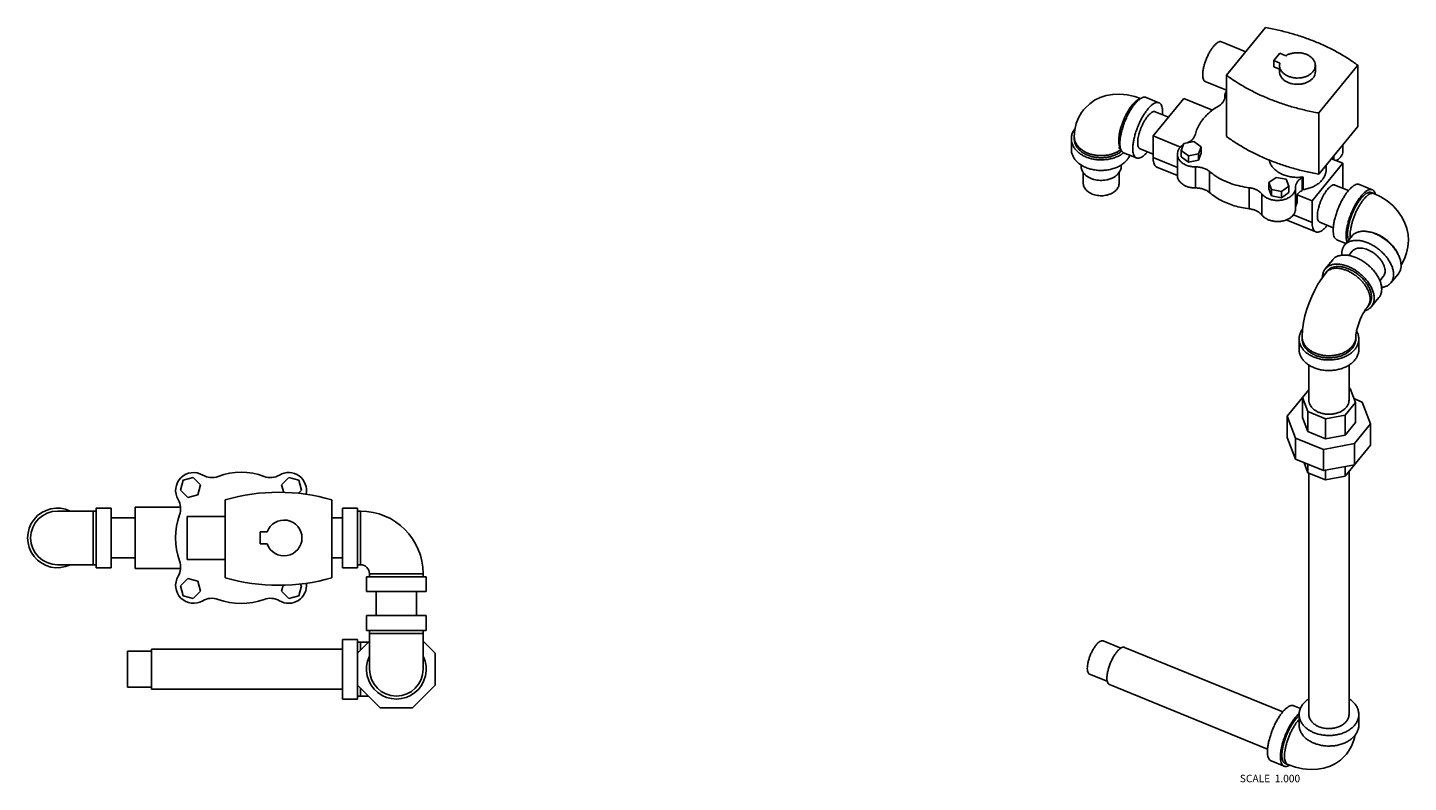
# Model space of a CAD drawing. Units: inches. Extents: x -27.4 to 35.6, y -10.9 to 38.1.
# Drawn here: x 6.6 to 35.6, y 22.2 to 38.1 of the extents above; entities that cross this region are included whole.
import ezdxf

# ---------------------------------------------------------------- set-up
doc = ezdxf.new("R2010")
doc.units = ezdxf.units.IN
doc.header["$LTSCALE"] = 1.21
doc.header["$MEASUREMENT"] = 0
doc.layers.get('0').update_dxf_attribs({"linetype": 'CONTINUOUS'})
doc.layers.add('02___PRT_ALL_AXES', color=7, linetype='CONTINUOUS')
doc.styles.get("Standard").update_dxf_attribs({"font": 'txt', "width": 0.8})

msp = doc.modelspace()

# ---------------------------------------------------------------- linework, layer by layer
at = {"color": 7, "linetype": 'Continuous'}
for p, q in [((32.564, 38.061), (31.747, 37.061)), ((32.859, 37.523), (32.734, 37.37)), ((32.734, 37.237), (32.734, 37.37)), ((32.734, 37.37), (32.861, 37.318)), ((32.861, 37.318), (32.855, 37.27)), ((32.986, 37.471), (32.859, 37.523)), ((31.747, 35.779), (31.747, 37.061)), ((32.734, 37.237), (32.855, 37.188)), ((32.855, 37.137), (32.855, 37.27)), ((33.605, 37.137), (33.605, 37.27)), ((33.679, 36.272), (34.495, 37.272)), ((34.495, 35.991), (34.495, 37.272)), ((30.061, 36.598), (30.332, 36.487)), ((30.209, 35.792), (30.849, 36.577)), ((31.45, 36.332), (30.849, 36.577)), ((31.711, 36.62), (31.711, 36.626)), ((30.255, 36.297), (30.529, 36.185)), ((33.679, 34.991), (33.679, 36.272)), ((33.679, 34.991), (34.495, 35.991)), ((28.497, 35.511), (28.497, 35.732)), ((28.559, 35.776), (28.559, 35.732)), ((30.209, 35.339), (30.209, 35.792)), ((30.783, 35.558), (30.209, 35.792)), ((30.852, 35.632), (30.796, 35.484)), ((31.061, 35.672), (30.852, 35.632)), ((31.214, 35.564), (31.061, 35.672)), ((31.158, 35.416), (31.214, 35.564)), ((31.214, 35.431), (31.214, 35.564)), ((34.184, 35.609), (34.184, 35.481)), ((29.589, 35.44), (29.86, 35.33)), ((29.937, 35.52), (30.209, 35.409)), ((30.717, 35.132), (30.209, 35.339)), ((30.717, 35.408), (30.717, 34.966)), ((30.796, 35.352), (30.796, 35.484)), ((30.796, 35.484), (30.949, 35.376)), ((30.796, 35.352), (30.949, 35.244)), ((30.949, 35.376), (31.158, 35.416)), ((30.949, 35.244), (30.949, 35.376)), ((30.949, 35.244), (31.158, 35.283)), ((31.158, 35.283), (31.214, 35.431)), ((31.158, 35.283), (31.158, 35.416)), ((34.178, 35.218), (33.942, 35.314)), ((33.992, 35.375), (33.992, 35.294)), ((28.702, 35.157), (28.702, 35.185)), ((28.747, 34.804), (28.747, 35.025)), ((29.497, 34.804), (29.497, 35.025)), ((29.542, 35.157), (29.542, 35.184)), ((30.717, 34.963), (30.287, 35.139)), ((31.096, 35.143), (31.096, 34.701)), ((31.39, 34.605), (31.39, 35.047)), ((33.537, 34.433), (34.178, 35.218)), ((34.178, 35.218), (34.178, 34.765)), ((32.223, 34.265), (32.223, 34.707)), ((32.782, 34.924), (32.629, 34.815)), ((32.629, 34.683), (32.629, 34.815)), ((32.629, 34.815), (32.685, 34.668)), ((32.991, 34.884), (32.782, 34.924)), ((32.894, 34.628), (33.047, 34.736)), ((33.047, 34.736), (32.991, 34.884)), ((33.047, 34.604), (33.047, 34.736)), ((33.189, 34.711), (33.189, 34.705)), ((33.189, 34.705), (33.189, 34.263)), ((33.326, 34.65), (33.326, 34.916)), ((34.016, 34.762), (34.298, 34.646)), ((34.527, 34.775), (34.798, 34.664)), ((32.487, 34.575), (32.487, 34.133)), ((32.629, 34.683), (32.685, 34.535)), ((32.685, 34.535), (32.685, 34.668)), ((32.685, 34.668), (32.894, 34.628)), ((32.685, 34.535), (32.894, 34.495)), ((32.894, 34.495), (32.894, 34.628)), ((32.894, 34.495), (33.047, 34.604)), ((33.226, 34.56), (33.226, 34.384)), ((33.537, 34.433), (33.226, 34.56)), ((33.537, 33.98), (33.537, 34.433)), ((34.828, 34.584), (34.774, 34.606)), ((33.537, 33.98), (33.145, 34.141)), ((33.615, 33.78), (32.996, 34.032)), ((33.699, 33.984), (33.981, 33.869)), ((34.054, 33.617), (34.246, 33.539)), ((34.375, 33.696), (34.218, 33.505)), ((34.306, 33.287), (34.377, 33.375)), ((33.812, 33.007), (33.968, 33.198)), ((33.86, 32.967), (33.829, 32.929)), ((34.956, 32.756), (35.028, 32.844)), ((35.343, 32.905), (35.187, 32.714)), ((34.78, 32.216), (34.937, 32.408)), ((34.732, 32.256), (34.701, 32.218)), ((33.265, 31.319), (33.265, 31.54)), ((33.327, 31.584), (33.327, 31.54)), ((34.452, 31.584), (34.452, 31.54)), ((34.515, 31.319), (34.515, 31.54)), ((33.47, 30.258), (33.47, 30.993)), ((34.31, 30.258), (34.31, 30.992)), ((33.018, 29.919), (33.47, 30.473)), ((34.31, 30.508), (34.333, 30.498)), ((34.333, 30.498), (34.443, 30.206)), ((33.337, 30.31), (33.337, 29.89)), ((33.447, 30.018), (33.337, 30.31)), ((34.443, 30.206), (34.23, 29.945)), ((34.412, 30.288), (34.588, 30.217)), ((34.443, 30.206), (34.443, 29.787)), ((34.588, 30.217), (34.762, 29.757)), ((33.018, 29.919), (33.018, 29.477)), ((33.192, 29.46), (33.018, 29.919)), ((33.447, 29.598), (33.337, 29.89)), ((33.817, 29.867), (33.447, 30.018)), ((33.447, 30.018), (33.447, 29.598)), ((34.23, 29.945), (33.817, 29.867)), ((33.817, 29.867), (33.817, 29.447)), ((34.23, 29.945), (34.23, 29.525)), ((34.443, 29.787), (34.23, 29.525)), ((33.817, 29.447), (33.447, 29.598)), ((34.23, 29.525), (33.817, 29.447)), ((34.762, 29.757), (34.425, 29.345)), ((34.762, 29.757), (34.762, 29.315)), ((33.192, 29.018), (33.018, 29.477)), ((33.775, 29.222), (33.192, 29.46)), ((33.192, 29.46), (33.192, 29.018)), ((34.425, 29.345), (33.775, 29.222)), ((33.775, 29.222), (33.775, 28.78)), ((34.762, 29.315), (34.23, 28.663)), ((34.425, 29.345), (34.425, 28.903)), ((33.775, 28.78), (33.192, 29.018)), ((33.447, 28.736), (33.368, 28.946)), ((33.447, 28.914), (33.447, 28.736)), ((10.114, 28.638), (9.904, 28.582)), ((10.267, 28.484), (10.114, 28.638)), ((12.118, 28.638), (11.965, 28.484)), ((12.327, 28.582), (12.118, 28.638)), ((33.817, 28.585), (33.447, 28.736)), ((33.47, 23.673), (33.47, 28.727)), ((34.425, 28.903), (33.775, 28.78)), ((33.817, 28.788), (33.817, 28.585)), ((34.23, 28.663), (33.817, 28.585)), ((34.23, 28.866), (34.23, 28.663)), ((34.31, 23.673), (34.31, 28.762)), ((9.904, 28.582), (9.848, 28.372)), ((9.848, 28.372), (10.001, 28.219)), ((10.211, 28.275), (10.267, 28.484)), ((11.965, 28.484), (12.008, 28.323)), ((12.314, 28.303), (12.383, 28.372)), ((12.383, 28.372), (12.327, 28.582)), ((10.001, 28.219), (10.211, 28.275)), ((10.786, 28.169), (10.786, 26.536)), ((13.016, 26.536), (13.016, 28.169)), ((8.084, 27.933), (7.272, 27.933)), ((8.022, 26.808), (8.022, 27.933)), ((8.084, 26.745), (8.084, 27.995)), ((8.084, 27.995), (8.397, 27.995)), ((8.397, 26.745), (8.397, 27.995)), ((8.397, 27.79), (8.897, 27.79)), ((8.897, 26.73), (8.897, 28.011)), ((9.85, 28.011), (8.897, 28.011)), ((13.016, 27.79), (13.241, 27.79)), ((13.241, 27.995), (13.553, 27.995)), ((13.241, 27.995), (13.241, 26.745)), ((13.553, 27.995), (13.553, 26.745)), ((13.616, 27.933), (13.553, 27.933)), ((13.616, 26.808), (13.616, 27.933)), ((11.516, 27.495), (11.516, 27.245)), ((11.662, 27.495), (11.516, 27.495)), ((11.516, 27.245), (11.662, 27.245)), ((8.397, 26.95), (8.897, 26.95)), ((13.016, 26.95), (13.241, 26.95)), ((8.084, 26.808), (7.272, 26.808)), ((8.084, 26.745), (8.397, 26.745)), ((9.85, 26.73), (8.897, 26.73)), ((13.241, 26.745), (13.553, 26.745)), ((13.616, 26.808), (13.553, 26.808)), ((13.803, 26.62), (14.928, 26.62)), ((13.803, 26.558), (13.803, 26.62)), ((14.928, 26.558), (14.928, 26.62)), ((10.001, 26.521), (9.848, 26.368)), ((9.848, 26.368), (9.904, 26.159)), ((10.211, 26.465), (10.001, 26.521)), ((10.267, 26.256), (10.211, 26.465)), ((11.998, 26.381), (11.965, 26.256)), ((12.327, 26.159), (12.383, 26.368)), ((12.383, 26.368), (12.346, 26.405)), ((14.991, 26.558), (13.741, 26.558)), ((13.741, 26.558), (13.741, 26.245)), ((14.991, 26.558), (14.991, 26.245)), ((9.904, 26.159), (10.114, 26.103)), ((10.114, 26.103), (10.267, 26.256)), ((11.965, 26.256), (12.118, 26.103)), ((12.118, 26.103), (12.327, 26.159)), ((14.991, 26.245), (13.741, 26.245)), ((13.946, 25.745), (13.946, 26.245)), ((14.786, 25.745), (14.786, 26.245)), ((13.741, 25.745), (14.991, 25.745)), ((13.741, 25.433), (13.741, 25.745)), ((14.991, 25.433), (14.991, 25.745)), ((13.553, 25.245), (13.241, 25.245)), ((13.241, 23.995), (13.241, 25.245)), ((13.553, 23.995), (13.553, 25.245)), ((13.553, 24.957), (13.803, 25.207)), ((13.553, 25.183), (13.779, 25.183)), ((13.616, 25.183), (13.616, 25.019)), ((13.741, 25.433), (14.991, 25.433)), ((13.803, 25.433), (13.803, 24.62)), ((14.928, 25.37), (13.803, 25.37)), ((14.928, 25.433), (14.928, 24.62)), ((14.928, 25.207), (15.178, 24.957)), ((29.16, 25.213), (29.532, 25.062)), ((8.741, 24.245), (8.741, 24.995)), ((8.741, 24.995), (9.241, 24.995)), ((9.241, 24.2), (9.241, 25.04)), ((9.241, 25.04), (13.241, 25.04)), ((15.178, 24.957), (15.178, 24.284)), ((29.61, 25.078), (32.923, 23.726)), ((14.029, 23.808), (13.553, 24.284)), ((15.178, 24.284), (14.702, 23.808)), ((28.877, 24.519), (29.249, 24.367)), ((29.293, 24.301), (32.606, 22.948)), ((8.741, 24.245), (9.241, 24.245)), ((9.241, 24.2), (13.241, 24.2)), ((13.553, 23.995), (13.241, 23.995)), ((13.553, 24.058), (13.779, 24.058)), ((13.616, 24.221), (13.616, 24.058)), ((14.702, 23.808), (14.029, 23.808)), ((33.292, 23.797), (33.152, 23.854)), ((33.265, 23.673), (33.265, 23.452)), ((34.515, 23.673), (34.515, 23.452)), ((34.412, 23.134), (34.436, 23.238)), ((32.95, 22.586), (32.679, 22.697)), ((32.974, 22.644), (33.028, 22.622))]:
    msp.add_line(p, q, dxfattribs=at)
for points in [[(29.948, 36.574), (29.825, 36.617), (29.667, 36.651), (29.512, 36.666), (29.365, 36.66), (29.227, 36.636), (29.1, 36.594), (28.985, 36.538), (28.881, 36.466), (28.79, 36.381), (28.754, 36.341)], [(28.754, 36.341), (28.711, 36.283), (28.647, 36.173), (28.599, 36.05), (28.569, 35.917), (28.559, 35.776)], [(29.525, 35.532), (29.506, 35.537), (29.49, 35.54), (29.482, 35.541), (29.481, 35.541)], [(35.553, 33.604), (35.545, 33.725), (35.519, 33.855), (35.474, 33.982), (35.41, 34.105), (35.327, 34.223), (35.227, 34.331), (35.107, 34.43), (34.974, 34.515), (34.828, 34.584)], [(35.399, 33.087), (35.407, 33.097), (35.47, 33.218), (35.515, 33.34), (35.543, 33.467), (35.553, 33.604)], [(33.829, 32.929), (33.739, 32.808), (33.66, 32.684), (33.591, 32.557), (33.529, 32.428), (33.475, 32.296), (33.428, 32.161), (33.388, 32.024), (33.357, 31.882), (33.335, 31.734), (33.327, 31.584)], [(34.701, 32.218), (34.681, 32.193), (34.658, 32.159), (34.631, 32.116), (34.602, 32.064), (34.573, 32.006), (34.546, 31.944), (34.521, 31.88), (34.499, 31.817), (34.482, 31.758), (34.469, 31.705), (34.46, 31.66), (34.455, 31.625), (34.453, 31.6), (34.452, 31.584)], [(34.257, 22.843), (34.3, 22.901), (34.364, 23.011), (34.412, 23.134)], [(33.028, 22.622), (33.187, 22.567), (33.345, 22.532), (33.5, 22.518), (33.647, 22.524), (33.784, 22.548), (33.912, 22.59), (34.026, 22.646), (34.13, 22.717), (34.222, 22.803), (34.257, 22.843)]]:
    msp.add_lwpolyline(points, dxfattribs=at)
for centre, radius, start, end in [((10.121, 28.365), 0.375, 59.3406, 210.6594), ((10.504, 29.01), 0.375, 239.3406, 290.467), ((11.116, 27.37), 1.375, 69.533, 110.467), ((11.728, 29.01), 0.375, 249.533, 300.6594), ((12.11, 28.365), 0.375, 347.7512, 120.6594), ((9.476, 27.982), 0.375, 339.533, 30.6594), ((11.901, 24.327), 4, 73.8144, 106.1856), ((7.272, 27.37), 0.625, 64.3446, 295.6554), ((7.272, 27.37), 0.562, 90, 270), ((11.116, 27.37), 1.375, 159.533, 200.467), ((13.616, 26.62), 1.312, 0, 90), ((12.016, 27.37), 0.375, 199.4712, 160.5288), ((9.476, 26.758), 0.375, 329.3406, 20.467), ((13.616, 26.62), 0.188, 0, 90), ((10.121, 26.376), 0.375, 149.3406, 300.6594), ((11.901, 30.377), 4, 253.8144, 286.1856), ((12.11, 26.376), 0.375, 239.3406, 6.811), ((10.504, 25.731), 0.375, 69.533, 120.6594), ((11.116, 27.37), 1.375, 249.533, 290.467), ((11.728, 25.731), 0.375, 59.3406, 110.467), ((14.366, 24.62), 0.625, 154.3446, 25.6554), ((14.366, 24.62), 0.562, 180, 360)]:
    msp.add_arc(centre, radius, start, end, dxfattribs=at)
for points, start_tangent, end_tangent in [([(34.495, 37.272), (34.292, 37.412), (34.076, 37.54), (33.848, 37.658), (33.609, 37.764), (33.359, 37.857), (33.101, 37.938), (32.835, 38.006), (32.564, 38.061)], (-0.804998, 0.593278), (-0.985219, 0.1713)), ([(33.605, 37.27), (33.6, 37.31), (33.583, 37.36), (33.552, 37.406), (33.509, 37.447), (33.455, 37.481), (33.394, 37.508), (33.326, 37.526), (33.254, 37.534), (33.182, 37.533), (33.111, 37.521), (33.045, 37.501), (32.986, 37.471)], (-0.000324, 1), (-0.855774, -0.51735)), ([(31.747, 37.061), (31.95, 36.922), (32.166, 36.793), (32.394, 36.676), (32.634, 36.57), (32.883, 36.476), (33.141, 36.395), (33.407, 36.327), (33.679, 36.272)], (0.804998, -0.593278), (0.985219, -0.1713)), ([(32.855, 37.27), (32.855, 37.267), (32.862, 37.216), (32.884, 37.167), (32.918, 37.122), (32.964, 37.083), (33.02, 37.05), (33.083, 37.026), (33.152, 37.01), (33.224, 37.004), (33.296, 37.009), (33.366, 37.022), (33.43, 37.046), (33.487, 37.077), (33.535, 37.116), (33.571, 37.16), (33.595, 37.208), (33.604, 37.259), (33.605, 37.27)], (-0.000268, -1), (-0.000324, 1)), ([(32.855, 37.137), (32.855, 37.136), (32.861, 37.087), (32.881, 37.04), (32.913, 36.995), (32.955, 36.956), (33.008, 36.923), (33.068, 36.898), (33.133, 36.881), (33.202, 36.873), (33.272, 36.874), (33.341, 36.884), (33.405, 36.903), (33.464, 36.93), (33.514, 36.964), (33.555, 37.004), (33.584, 37.049), (33.601, 37.097), (33.605, 37.137)], (-0.000179, -1), (0.000285, 1)), ([(31.711, 36.626), (31.72, 36.681), (31.745, 36.736), (31.747, 36.739)], (0.000658, 1), (0.553582, 0.832794)), ([(29.519, 35.556), (29.515, 35.562), (29.501, 35.598), (29.493, 35.643), (29.49, 35.697), (29.493, 35.757), (29.501, 35.823), (29.515, 35.893), (29.534, 35.966), (29.559, 36.041), (29.587, 36.116), (29.619, 36.189), (29.654, 36.26), (29.692, 36.326), (29.731, 36.386), (29.771, 36.439)], (-0.523602, 0.851963), (0.632456, 0.774597)), ([(29.825, 36.461), (29.776, 36.396), (29.729, 36.321), (29.683, 36.239), (29.642, 36.152), (29.604, 36.061), (29.572, 35.969), (29.547, 35.879), (29.528, 35.791), (29.517, 35.71), (29.513, 35.636), (29.517, 35.572), (29.528, 35.518), (29.547, 35.477), (29.572, 35.45), (29.589, 35.44)], (-0.632456, -0.774597), (0.925436, -0.378903)), ([(29.771, 36.439), (29.811, 36.484), (29.85, 36.52), (29.888, 36.546), (29.923, 36.562), (29.93, 36.564)], (0.632456, 0.774597), (0.969096, 0.246684)), ([(29.825, 36.461), (29.874, 36.515), (29.922, 36.558), (29.967, 36.586), (30.009, 36.601), (30.046, 36.602), (30.061, 36.598)], (0.632456, 0.774597), (0.925436, -0.378903)), ([(30.096, 36.35), (30.145, 36.405), (30.192, 36.447), (30.238, 36.476), (30.28, 36.491), (30.317, 36.492), (30.332, 36.487)], (0.632456, 0.774597), (0.925436, -0.378903)), ([(30.332, 36.487), (30.349, 36.478), (30.374, 36.45), (30.393, 36.409), (30.404, 36.356), (30.408, 36.291), (30.406, 36.236)], (0.925436, -0.378903), (-0.07698, -0.997033)), ([(31.575, 36.415), (31.633, 36.458), (31.677, 36.508), (31.703, 36.564), (31.711, 36.62)], (0.863687, 0.504029), (0.000675, 1)), ([(30.096, 36.35), (30.047, 36.285), (29.999, 36.21), (29.954, 36.128), (29.912, 36.041), (29.875, 35.95), (29.843, 35.859), (29.817, 35.768), (29.799, 35.681), (29.787, 35.6), (29.783, 35.526), (29.787, 35.461), (29.799, 35.408), (29.817, 35.367), (29.843, 35.339), (29.86, 35.33)], (-0.632456, -0.774597), (0.925436, -0.378903)), ([(30.096, 36.205), (30.063, 36.162), (30.031, 36.111), (30, 36.056), (29.972, 35.998), (29.947, 35.937), (29.926, 35.875), (29.909, 35.814), (29.896, 35.756), (29.888, 35.701), (29.886, 35.651), (29.888, 35.608), (29.896, 35.572), (29.909, 35.544), (29.926, 35.526), (29.937, 35.52)], (-0.632456, -0.774597), (0.925436, -0.378903)), ([(30.096, 36.205), (30.129, 36.242), (30.161, 36.27), (30.191, 36.29), (30.219, 36.3), (30.244, 36.3), (30.255, 36.297)], (0.632456, 0.774597), (0.925436, -0.378903)), ([(31.575, 36.415), (31.455, 36.336), (31.35, 36.248), (31.26, 36.152), (31.186, 36.048), (31.131, 35.939), (31.094, 35.826)], (-0.863687, -0.504029), (-0.231069, -0.972937)), ([(28.575, 35.947), (28.538, 35.89), (28.51, 35.824), (28.497, 35.755), (28.497, 35.732)], (-0.618479, -0.785801), (0.000123, -1)), ([(28.497, 35.732), (28.5, 35.685), (28.518, 35.617), (28.551, 35.552), (28.597, 35.491), (28.657, 35.436), (28.728, 35.388), (28.809, 35.349), (28.898, 35.319), (28.992, 35.299), (29.089, 35.29), (29.187, 35.292), (29.283, 35.305), (29.376, 35.328), (29.462, 35.361), (29.54, 35.403), (29.59, 35.439)], (0.000123, -1), (0.780677, 0.624935)), ([(28.562, 35.732), (28.56, 35.757), (28.559, 35.776)], (-0.154178, 0.988043), (0.000137, 1)), ([(29.55, 35.474), (29.504, 35.44), (29.438, 35.403), (29.366, 35.373), (29.287, 35.352), (29.205, 35.338), (29.122, 35.334), (29.038, 35.338), (28.956, 35.352), (28.877, 35.373), (28.805, 35.403), (28.739, 35.44), (28.682, 35.484), (28.634, 35.533), (28.598, 35.586), (28.573, 35.643), (28.561, 35.702), (28.559, 35.732)], (-0.769203, -0.639004), (-0.000002, 1)), ([(29.534, 35.506), (29.51, 35.488), (29.448, 35.452), (29.379, 35.422), (29.306, 35.4), (29.228, 35.385), (29.148, 35.379), (29.068, 35.38), (28.989, 35.389), (28.912, 35.407), (28.84, 35.431), (28.774, 35.463), (28.714, 35.501), (28.663, 35.545), (28.622, 35.594), (28.59, 35.646), (28.569, 35.701), (28.562, 35.732)], (-0.794999, -0.606611), (-0.154178, 0.988043)), ([(30.717, 35.408), (30.723, 35.455), (30.746, 35.511), (30.786, 35.562), (30.841, 35.605)], (0.000509, 1), (0.844262, 0.535931)), ([(30.921, 35.644), (30.976, 35.674), (31.031, 35.718), (31.071, 35.77), (31.094, 35.826)], (0.917209, 0.398407), (0.231069, 0.972937)), ([(31.747, 35.779), (31.95, 35.64), (32.166, 35.511), (32.394, 35.394), (32.634, 35.288), (32.883, 35.194), (33.141, 35.113), (33.407, 35.045), (33.679, 34.991)], (0.804998, -0.593278), (0.985219, -0.1713)), ([(28.497, 35.511), (28.5, 35.465), (28.518, 35.396), (28.551, 35.331), (28.597, 35.27), (28.657, 35.215), (28.728, 35.167), (28.809, 35.128), (28.898, 35.098), (28.992, 35.078), (29.089, 35.069), (29.187, 35.071), (29.283, 35.084), (29.376, 35.107), (29.462, 35.14), (29.54, 35.182), (29.607, 35.233), (29.663, 35.29)], (0.000123, -1), (0.632456, 0.774597)), ([(29.721, 35.386), (29.705, 35.352), (29.663, 35.29)], (-0.383309, -0.92362), (-0.632456, -0.774597)), ([(29.86, 35.33), (29.875, 35.325), (29.912, 35.326), (29.954, 35.341), (29.999, 35.37), (30.047, 35.412), (30.088, 35.458)], (0.925436, -0.378903), (0.642748, 0.766078)), ([(30.287, 35.139), (30.259, 35.157), (30.237, 35.187), (30.222, 35.228), (30.212, 35.279), (30.209, 35.339)], (-0.925801, 0.378011), (0, 1)), ([(31.096, 35.143), (31.014, 35.149), (30.936, 35.167), (30.865, 35.197), (30.806, 35.237), (30.76, 35.285), (30.73, 35.339), (30.717, 35.397), (30.717, 35.408)], (-0.999967, -0.008138), (0.000509, 1)), ([(34.184, 35.481), (34.183, 35.469), (34.172, 35.416), (34.146, 35.366), (34.107, 35.32), (34.055, 35.281), (34.042, 35.273)], (0.000319, -1), (-0.87237, -0.488846)), ([(28.912, 34.9), (28.857, 34.926), (28.809, 34.958), (28.769, 34.995), (28.738, 35.036), (28.716, 35.08), (28.704, 35.126), (28.702, 35.157)], (-0.92582, 0.377964), (-0.000125, 1)), ([(28.912, 34.9), (28.971, 34.88), (29.034, 34.867), (29.1, 34.861), (29.165, 34.862), (29.23, 34.87), (29.292, 34.886), (29.35, 34.908), (29.403, 34.936), (29.448, 34.97), (29.485, 35.009), (29.514, 35.051), (29.532, 35.095), (29.541, 35.142), (29.542, 35.157)], (0.92582, -0.377964), (-0.000125, 1)), ([(31.39, 35.047), (31.33, 35.088), (31.259, 35.118), (31.179, 35.137), (31.096, 35.143)], (-0.759392, 0.650634), (-0.999967, -0.008138)), ([(31.39, 35.047), (31.525, 34.946), (31.68, 34.86), (31.85, 34.791), (32.032, 34.739), (32.223, 34.707)], (0.759392, -0.650634), (0.993023, -0.117919)), ([(28.934, 34.574), (28.886, 34.598), (28.843, 34.626), (28.807, 34.659), (28.779, 34.696), (28.759, 34.735), (28.749, 34.776), (28.747, 34.804)], (-0.92582, 0.377964), (-0.000125, 1)), ([(28.934, 34.574), (28.987, 34.556), (29.044, 34.544), (29.102, 34.539), (29.161, 34.54), (29.219, 34.547), (29.274, 34.561), (29.326, 34.581), (29.372, 34.607), (29.413, 34.637), (29.446, 34.671), (29.472, 34.709), (29.488, 34.748), (29.496, 34.79), (29.497, 34.804)], (0.92582, -0.377964), (-0.000125, 1)), ([(31.096, 34.701), (31.021, 34.706), (30.948, 34.721), (30.881, 34.747), (30.823, 34.782), (30.776, 34.824), (30.741, 34.872), (30.722, 34.924), (30.717, 34.966)], (-0.999967, -0.008138), (-0.000319, 1)), ([(31.39, 34.605), (31.361, 34.626), (31.33, 34.646), (31.295, 34.662), (31.259, 34.676), (31.22, 34.687), (31.179, 34.695), (31.138, 34.7), (31.096, 34.701)], (-0.759392, 0.650634), (-0.999967, -0.008138)), ([(32.487, 34.575), (32.439, 34.623), (32.376, 34.662), (32.303, 34.69), (32.223, 34.707)], (-0.622275, 0.782798), (-0.993023, 0.117919)), ([(33.189, 34.705), (33.181, 34.65), (33.155, 34.595), (33.113, 34.545), (33.056, 34.502), (32.988, 34.47), (32.911, 34.449), (32.83, 34.44), (32.748, 34.444), (32.669, 34.46), (32.597, 34.489), (32.535, 34.528), (32.487, 34.575)], (-0.000658, -1), (-0.622275, 0.782798)), ([(33.326, 34.916), (33.267, 34.873), (33.224, 34.823), (33.198, 34.767), (33.189, 34.711)], (-0.863687, -0.504029), (-0.000675, -1)), ([(33.858, 34.67), (33.89, 34.706), (33.923, 34.735), (33.953, 34.754), (33.981, 34.764), (34.006, 34.765), (34.016, 34.762)], (0.632456, 0.774597), (0.925436, -0.378903)), ([(34.527, 34.774), (34.512, 34.779), (34.474, 34.778), (34.433, 34.763), (34.387, 34.735), (34.34, 34.692), (34.291, 34.638), (34.242, 34.573), (34.194, 34.498), (34.149, 34.416), (34.107, 34.328), (34.07, 34.238), (34.038, 34.146), (34.012, 34.056), (33.993, 33.968), (33.982, 33.887), (33.978, 33.813)], (-0.925436, 0.378904), (0, -1)), ([(34.178, 34.765), (34.175, 34.697)], (0, -1), (-0.08969, -0.99597)), ([(31.39, 34.605), (31.501, 34.52), (31.626, 34.445), (31.763, 34.381), (31.909, 34.33), (32.063, 34.291), (32.223, 34.265)], (0.759392, -0.650634), (0.993023, -0.117919)), ([(33.226, 34.56), (33.253, 34.594), (33.286, 34.624), (33.326, 34.65)], (0.561105, 0.827745), (0.863687, 0.504029)), ([(33.858, 34.67), (33.825, 34.626), (33.793, 34.576), (33.762, 34.521), (33.734, 34.462), (33.709, 34.401), (33.688, 34.339), (33.671, 34.278), (33.658, 34.22), (33.65, 34.165), (33.648, 34.115), (33.65, 34.072), (33.658, 34.036), (33.671, 34.009), (33.688, 33.99), (33.699, 33.984)], (-0.632456, -0.774597), (0.925436, -0.378903)), ([(34.797, 34.664), (34.782, 34.669), (34.745, 34.668), (34.703, 34.653), (34.658, 34.624), (34.61, 34.582), (34.561, 34.527), (34.512, 34.462), (34.465, 34.387), (34.419, 34.305), (34.378, 34.218), (34.34, 34.127), (34.308, 34.036), (34.283, 33.945), (34.264, 33.858), (34.253, 33.777), (34.249, 33.703)], (-0.925436, 0.378904), (0, -1)), ([(34.28, 33.741), (34.283, 33.804), (34.293, 33.874), (34.308, 33.948), (34.329, 34.025), (34.355, 34.103), (34.386, 34.182), (34.421, 34.258), (34.459, 34.33), (34.499, 34.397), (34.54, 34.456), (34.582, 34.508), (34.624, 34.55), (34.664, 34.582), (34.702, 34.602), (34.737, 34.611), (34.767, 34.608), (34.774, 34.606)], (0, 1), (0.924495, -0.381195)), ([(34.334, 33.719), (34.337, 33.779), (34.346, 33.845), (34.36, 33.915), (34.379, 33.989), (34.403, 34.063), (34.431, 34.138), (34.463, 34.212), (34.499, 34.282), (34.536, 34.348), (34.575, 34.408), (34.615, 34.461), (34.655, 34.506), (34.695, 34.542), (34.732, 34.568), (34.767, 34.584), (34.8, 34.59), (34.828, 34.584)], (0, 1), (0.9258, -0.378014)), ([(34.864, 34.568), (34.858, 34.586), (34.84, 34.627), (34.814, 34.655), (34.797, 34.664)], (-0.234543, 0.972106), (-0.925436, 0.378904)), ([(32.487, 34.133), (32.465, 34.158), (32.439, 34.181), (32.409, 34.202), (32.376, 34.22), (32.341, 34.236), (32.303, 34.248), (32.263, 34.258), (32.223, 34.265)], (-0.622275, 0.782798), (-0.993023, 0.117919)), ([(33.189, 34.263), (33.182, 34.212), (33.16, 34.161), (33.124, 34.114), (33.075, 34.072), (33.016, 34.039), (32.947, 34.015), (32.874, 34.001), (32.798, 33.998), (32.723, 34.006), (32.651, 34.024), (32.587, 34.052), (32.531, 34.089), (32.487, 34.133)], (-0.000539, -1), (-0.622275, 0.782798)), ([(33.226, 34.384), (33.213, 34.361), (33.202, 34.338), (33.195, 34.314), (33.19, 34.29), (33.189, 34.27)], (-0.561105, -0.827745), (-0.004696, -0.999989)), ([(33.615, 33.78), (33.588, 33.798), (33.566, 33.828), (33.55, 33.869), (33.541, 33.92), (33.537, 33.98)], (-0.925801, 0.378011), (0, 1)), ([(33.857, 33.919), (33.812, 33.868), (33.767, 33.828), (33.725, 33.798), (33.684, 33.78), (33.648, 33.773), (33.615, 33.78)], (-0.632977, -0.774171), (-0.925801, 0.378011)), ([(34.054, 33.617), (34.038, 33.627), (34.012, 33.654), (33.993, 33.695), (33.982, 33.749), (33.978, 33.813)], (-0.925436, 0.378904), (0, 1)), ([(35.244, 32.888), (35.237, 32.96), (35.217, 33.036), (35.185, 33.113), (35.14, 33.19), (35.085, 33.266), (35.021, 33.337), (34.948, 33.403), (34.87, 33.461), (34.787, 33.511), (34.702, 33.551), (34.618, 33.58), (34.535, 33.598), (34.457, 33.603), (34.384, 33.597), (34.32, 33.578), (34.265, 33.548), (34.22, 33.507), (34.218, 33.505)], (0, 1), (-0.632325, -0.774703)), ([(34.27, 33.569), (34.264, 33.585), (34.253, 33.638), (34.249, 33.703)], (-0.380902, 0.924615), (0, 1)), ([(34.304, 33.61), (34.293, 33.639), (34.283, 33.686), (34.28, 33.741)], (-0.450469, 0.892792), (0, 1)), ([(34.339, 33.653), (34.337, 33.666), (34.334, 33.719)], (-0.15188, 0.988399), (0, 1)), ([(35.4, 33.08), (35.393, 33.152), (35.373, 33.227), (35.341, 33.304), (35.297, 33.382), (35.241, 33.457), (35.177, 33.528), (35.104, 33.594), (35.026, 33.653), (34.943, 33.703), (34.859, 33.743), (34.774, 33.772), (34.691, 33.789), (34.613, 33.795), (34.541, 33.788), (34.476, 33.769), (34.421, 33.739), (34.376, 33.698), (34.375, 33.696)], (0, 1), (-0.632325, -0.774703)), ([(34.772, 33.773), (34.775, 33.772)], (0.97986, -0.199685), (0.978802, -0.204808)), ([(34.775, 33.772), (34.821, 33.761), (34.89, 33.737), (34.959, 33.704), (35.027, 33.664), (35.092, 33.618), (35.153, 33.566), (35.209, 33.509), (35.258, 33.449), (35.3, 33.387), (35.333, 33.323), (35.34, 33.308)], (0.978802, -0.204808), (0.38871, -0.92136)), ([(34.452, 33.245), (34.368, 33.274), (34.285, 33.292), (34.207, 33.297), (34.134, 33.29), (34.07, 33.272), (34.015, 33.242), (33.97, 33.201), (33.968, 33.198)], (-0.92582, 0.377964), (-0.63234, -0.774691)), ([(34.218, 33.505), (34.188, 33.456), (34.168, 33.397), (34.161, 33.33)], (-0.632325, -0.774703), (0, -1)), ([(34.163, 33.293), (34.161, 33.33)], (-0.096654, 0.995318), (0, 1)), ([(34.702, 33.406), (34.646, 33.426), (34.59, 33.438), (34.537, 33.441), (34.489, 33.437), (34.445, 33.424), (34.408, 33.404), (34.378, 33.376), (34.377, 33.375)], (-0.92582, 0.377964), (-0.63234, -0.774691)), ([(34.452, 33.245), (34.537, 33.205), (34.62, 33.155), (34.698, 33.097), (34.771, 33.031), (34.835, 32.959), (34.89, 32.884), (34.935, 32.807), (34.967, 32.729), (34.987, 32.654), (34.994, 32.582), (34.987, 32.516), (34.967, 32.456), (34.937, 32.408)], (0.92582, -0.377964), (-0.63234, -0.774691)), ([(34.702, 33.406), (34.759, 33.379), (34.815, 33.346), (34.868, 33.306), (34.916, 33.262), (34.96, 33.214), (34.997, 33.164), (35.027, 33.112), (35.048, 33.06), (35.062, 33.009), (35.066, 32.961), (35.062, 32.916), (35.048, 32.876), (35.028, 32.844)], (0.92582, -0.377964), (-0.63234, -0.774691)), ([(33.812, 33.007), (33.781, 32.958), (33.762, 32.899), (33.755, 32.833), (33.755, 32.83)], (-0.63234, -0.774691), (0.007466, -0.999972)), ([(34.296, 33.054), (34.211, 33.083), (34.129, 33.1), (34.05, 33.106), (33.978, 33.099), (33.913, 33.08), (33.858, 33.05), (33.814, 33.009), (33.812, 33.007)], (-0.92582, 0.377964), (-0.63234, -0.774691)), ([(34.265, 32.971), (34.196, 32.995), (34.128, 33.011), (34.063, 33.018), (34.002, 33.016), (33.946, 33.004), (33.897, 32.984), (33.855, 32.956), (33.829, 32.929)], (-0.92582, 0.377964), (-0.632713, -0.774386)), ([(34.296, 33.009), (34.22, 33.036), (34.146, 33.051), (34.075, 33.056), (34.01, 33.05), (33.952, 33.034), (33.902, 33.006), (33.862, 32.969), (33.86, 32.967)], (-0.92582, 0.377964), (-0.63234, -0.774691)), ([(34.701, 32.218), (34.708, 32.227), (34.732, 32.271), (34.747, 32.32), (34.752, 32.375), (34.747, 32.433), (34.732, 32.495), (34.708, 32.558), (34.675, 32.621), (34.633, 32.684), (34.584, 32.744), (34.528, 32.801), (34.467, 32.853), (34.402, 32.899), (34.334, 32.939), (34.265, 32.971)], (0.632713, 0.774386), (-0.92582, 0.377964)), ([(34.296, 33.054), (34.381, 33.014), (34.463, 32.964), (34.542, 32.905), (34.614, 32.839), (34.679, 32.768), (34.734, 32.693), (34.778, 32.615), (34.811, 32.538), (34.831, 32.463), (34.837, 32.391), (34.831, 32.324), (34.811, 32.265), (34.78, 32.216)], (0.92582, -0.377964), (-0.63234, -0.774691)), ([(34.732, 32.256), (34.759, 32.3), (34.777, 32.353), (34.783, 32.413), (34.777, 32.477), (34.759, 32.545), (34.73, 32.615), (34.69, 32.685), (34.641, 32.752), (34.583, 32.817), (34.517, 32.876), (34.447, 32.929), (34.372, 32.973), (34.296, 33.009)], (0.63234, 0.774691), (-0.92582, 0.377964)), ([(35.4, 33.08), (35.393, 33.013), (35.373, 32.954), (35.343, 32.905)], (0, -1), (-0.632325, -0.774703)), ([(35.187, 32.714), (35.185, 32.712), (35.14, 32.671), (35.085, 32.641), (35.021, 32.622), (34.99, 32.617)], (-0.632325, -0.774703), (-0.994546, -0.104303)), ([(35.244, 32.888), (35.237, 32.822), (35.217, 32.763), (35.187, 32.714)], (0, -1), (-0.632325, -0.774703)), ([(34.78, 32.216), (34.778, 32.214), (34.734, 32.173), (34.679, 32.143), (34.642, 32.13)], (-0.63234, -0.774691), (-0.965667, -0.259781)), ([(33.265, 31.54), (33.266, 31.563), (33.279, 31.632), (33.306, 31.698), (33.336, 31.744)], (-0.000125, 1), (0.592771, 0.805371)), ([(33.577, 31.157), (33.497, 31.196), (33.425, 31.244), (33.366, 31.299), (33.319, 31.36), (33.286, 31.425), (33.268, 31.493), (33.265, 31.54)], (-0.92582, 0.377964), (-0.000125, 1)), ([(33.331, 31.54), (33.328, 31.565), (33.327, 31.584)], (-0.154179, 0.988043), (0.000141, 1)), ([(33.609, 31.195), (33.539, 31.229), (33.478, 31.269), (33.425, 31.316), (33.383, 31.367), (33.352, 31.422), (33.334, 31.48), (33.327, 31.54)], (-0.92582, 0.377964), (0, 1)), ([(33.609, 31.239), (33.542, 31.271), (33.483, 31.309), (33.432, 31.353), (33.39, 31.402), (33.358, 31.454), (33.338, 31.509), (33.331, 31.54)], (-0.92582, 0.377964), (-0.154179, 0.988043)), ([(33.577, 31.157), (33.666, 31.127), (33.76, 31.107), (33.857, 31.098), (33.955, 31.1), (34.052, 31.113), (34.144, 31.136), (34.23, 31.169), (34.308, 31.211), (34.376, 31.262), (34.431, 31.319), (34.473, 31.381), (34.501, 31.448), (34.514, 31.516), (34.515, 31.54)], (0.92582, -0.377964), (-0.000125, 1)), ([(34.452, 31.584), (34.45, 31.546), (34.437, 31.49), (34.412, 31.436), (34.377, 31.385), (34.332, 31.338), (34.278, 31.296), (34.216, 31.26), (34.148, 31.23), (34.074, 31.208), (33.996, 31.193), (33.917, 31.187), (33.836, 31.188), (33.757, 31.197), (33.681, 31.215), (33.609, 31.239)], (-0.000141, -1), (-0.92582, 0.377964)), ([(34.452, 31.54), (34.446, 31.48), (34.427, 31.422), (34.397, 31.367), (34.355, 31.316), (34.302, 31.269), (34.241, 31.229), (34.171, 31.195), (34.095, 31.169), (34.015, 31.152), (33.932, 31.143), (33.848, 31.143), (33.765, 31.152), (33.684, 31.169), (33.609, 31.195)], (0, -1), (-0.92582, 0.377964)), ([(34.515, 31.54), (34.511, 31.586), (34.494, 31.654), (34.47, 31.705)], (-0.000125, 1), (-0.494838, 0.868985)), ([(33.577, 30.936), (33.497, 30.975), (33.425, 31.023), (33.366, 31.078), (33.319, 31.139), (33.286, 31.204), (33.268, 31.272), (33.265, 31.319)], (-0.92582, 0.377964), (-0.000125, 1)), ([(33.577, 30.936), (33.666, 30.906), (33.76, 30.886), (33.857, 30.877), (33.955, 30.879), (34.052, 30.892), (34.144, 30.915), (34.23, 30.948), (34.308, 30.99), (34.376, 31.041), (34.431, 31.098), (34.473, 31.16), (34.501, 31.227), (34.514, 31.296), (34.515, 31.319)], (0.92582, -0.377964), (-0.000125, 1)), ([(33.68, 30.001), (33.62, 30.03), (33.568, 30.067), (33.526, 30.109), (33.495, 30.156), (33.476, 30.206), (33.47, 30.258)], (-0.92582, 0.377964), (0, 1)), ([(33.68, 30.001), (33.746, 29.979), (33.817, 29.966), (33.89, 29.961), (33.963, 29.966), (34.034, 29.979), (34.1, 30.001), (34.16, 30.03), (34.212, 30.067), (34.254, 30.109), (34.285, 30.156), (34.304, 30.206), (34.31, 30.258)], (0.92582, -0.377964), (0, 1)), ([(29.019, 25.131), (29.058, 25.173), (29.095, 25.202), (29.129, 25.216), (29.158, 25.214), (29.16, 25.213)], (0.632456, 0.774597), (0.923017, -0.38476)), ([(29.019, 25.131), (28.98, 25.078), (28.942, 25.015), (28.908, 24.946), (28.879, 24.873), (28.856, 24.8), (28.84, 24.73), (28.832, 24.666), (28.832, 24.61), (28.84, 24.566), (28.856, 24.535), (28.877, 24.519)], (-0.632456, -0.774597), (0.923017, -0.38476)), ([(29.452, 24.987), (29.408, 24.927), (29.366, 24.856), (29.328, 24.779), (29.295, 24.697), (29.27, 24.615), (29.252, 24.537), (29.243, 24.465), (29.243, 24.403), (29.252, 24.353), (29.27, 24.318), (29.293, 24.301)], (-0.632456, -0.774597), (0.923017, -0.38476)), ([(29.452, 24.987), (29.495, 25.033), (29.537, 25.065), (29.575, 25.081), (29.608, 25.079), (29.61, 25.078)], (0.632456, 0.774597), (0.923017, -0.38476)), ([(33.47, 24), (33.404, 23.951), (33.349, 23.894)], (-0.841568, -0.54015), (-0.632456, -0.774597)), ([(34.515, 23.673), (34.511, 23.719), (34.494, 23.787), (34.461, 23.853), (34.414, 23.914), (34.354, 23.969), (34.311, 24)], (-0.000123, 1), (-0.840816, 0.541322)), ([(32.679, 22.697), (32.663, 22.706), (32.637, 22.734), (32.618, 22.775), (32.607, 22.828), (32.603, 22.893), (32.607, 22.966), (32.618, 23.048), (32.637, 23.135), (32.663, 23.225), (32.695, 23.317), (32.732, 23.408), (32.774, 23.495), (32.819, 23.577), (32.867, 23.652), (32.916, 23.717)], (-0.925436, 0.378903), (0.632456, 0.774597)), ([(33.152, 23.854), (33.137, 23.858), (33.099, 23.858), (33.058, 23.843), (33.012, 23.814), (32.965, 23.772), (32.916, 23.717)], (-0.925436, 0.378903), (-0.632456, -0.774597)), ([(33.265, 23.673), (33.266, 23.696), (33.279, 23.765), (33.306, 23.831), (33.349, 23.894)], (-0.000123, 1), (0.632456, 0.774597)), ([(32.95, 22.586), (32.933, 22.595), (32.908, 22.623), (32.889, 22.664), (32.878, 22.718), (32.874, 22.782), (32.878, 22.856), (32.889, 22.937), (32.908, 23.024), (32.933, 23.115), (32.965, 23.207), (33.003, 23.297), (33.044, 23.385), (33.09, 23.467), (33.137, 23.541), (33.186, 23.607)], (-0.925436, 0.378903), (0.632456, 0.774597)), ([(33.186, 23.563), (33.142, 23.504), (33.099, 23.437), (33.059, 23.363), (33.021, 23.284), (32.987, 23.203), (32.959, 23.12), (32.936, 23.038), (32.919, 22.96), (32.908, 22.887), (32.905, 22.82), (32.908, 22.762), (32.919, 22.714), (32.936, 22.677), (32.959, 22.652), (32.974, 22.644)], (-0.632456, -0.774597), (0.925436, -0.378903)), ([(33.24, 23.54), (33.2, 23.487), (33.161, 23.427), (33.124, 23.361), (33.088, 23.291), (33.056, 23.218), (33.028, 23.143), (33.004, 23.068), (32.985, 22.995), (32.971, 22.924), (32.962, 22.858), (32.959, 22.798), (32.962, 22.745), (32.971, 22.7), (32.985, 22.664), (33.004, 22.638), (33.028, 22.622)], (-0.632456, -0.774597), (0.9258, -0.378013)), ([(33.265, 23.689), (33.235, 23.661), (33.186, 23.607)], (-0.75934, -0.650694), (-0.632456, -0.774597)), ([(33.265, 23.643), (33.23, 23.612), (33.186, 23.563)], (-0.775398, -0.631473), (-0.632456, -0.774597)), ([(33.264, 23.568), (33.24, 23.54)], (-0.67159, -0.740923), (-0.632456, -0.774597)), ([(33.515, 23.32), (33.497, 23.33), (33.425, 23.377), (33.366, 23.432), (33.319, 23.493), (33.286, 23.559), (33.268, 23.627), (33.265, 23.673)], (-0.883408, 0.468605), (-0.000123, 1)), ([(34.431, 23.231), (34.376, 23.174), (34.308, 23.124), (34.23, 23.081), (34.144, 23.048), (34.052, 23.025), (33.955, 23.013), (33.857, 23.011), (33.76, 23.02), (33.666, 23.04), (33.577, 23.069), (33.497, 23.109), (33.425, 23.156), (33.366, 23.211), (33.319, 23.272), (33.286, 23.338), (33.268, 23.406), (33.265, 23.452)], (-0.632456, -0.774597), (-0.000123, 1)), ([(33.68, 23.416), (33.599, 23.459), (33.535, 23.514), (33.492, 23.579), (33.471, 23.649), (33.47, 23.673)], (-0.92582, 0.377964), (0.000585, 1)), ([(33.68, 23.416), (33.773, 23.388), (33.873, 23.376), (33.974, 23.382), (34.07, 23.405), (34.156, 23.443), (34.226, 23.495), (34.276, 23.557), (34.304, 23.625), (34.31, 23.673)], (0.92582, -0.377964), (0.000585, 1)), ([(34.431, 23.452), (34.376, 23.395), (34.308, 23.345), (34.265, 23.319)], (-0.632456, -0.774597), (-0.883466, -0.468495)), ([(34.431, 23.452), (34.473, 23.515), (34.501, 23.581), (34.514, 23.65), (34.515, 23.673)], (0.632456, 0.774597), (-0.000123, 1)), ([(34.431, 23.231), (34.473, 23.294), (34.501, 23.36), (34.514, 23.429), (34.515, 23.452)], (0.632456, 0.774597), (-0.000123, 1)), ([(34.265, 23.319), (34.23, 23.302), (34.144, 23.269), (34.052, 23.246), (33.955, 23.234), (33.857, 23.232), (33.76, 23.241), (33.666, 23.26), (33.577, 23.29), (33.515, 23.32)], (-0.883466, -0.468495), (-0.883408, 0.468605)), ([(33.064, 22.609), (33.044, 22.597), (33.003, 22.582), (32.965, 22.582), (32.95, 22.586)], (-0.848113, -0.529816), (-0.925436, 0.378903))]:
    msp.add_spline(points, degree=3, dxfattribs=dict(at, start_tangent=start_tangent, end_tangent=end_tangent))
at = {"layer": '02___PRT_ALL_AXES', "color": 7, "linetype": 'Continuous'}
for p, q in [((32.151, 37.555), (31.642, 37.763)), ((31.747, 36.748), (31.302, 36.93)), ((33.83, 35.082), (33.83, 35.176)), ((33.353, 34.667), (33.353, 34.932)), ((9.986, 26.92), (9.986, 27.82)), ((10.786, 27.82), (9.986, 27.82)), ((10.786, 26.92), (9.986, 26.92))]:
    msp.add_line(p, q, dxfattribs=at)
for points, start_tangent, end_tangent in [([(31.247, 37.071), (31.251, 37.134), (31.262, 37.205), (31.28, 37.28), (31.305, 37.357), (31.336, 37.434), (31.371, 37.509), (31.41, 37.577), (31.451, 37.638), (31.492, 37.689), (31.533, 37.728), (31.572, 37.754), (31.607, 37.767), (31.638, 37.765), (31.642, 37.763)], (0, 1), (0.923418, -0.383796)), ([(31.302, 36.93), (31.28, 36.945), (31.262, 36.975), (31.251, 37.017), (31.247, 37.071)], (-0.923418, 0.383796), (0, 1)), ([(32.636, 35.286), (32.651, 35.235), (32.686, 35.169), (32.735, 35.107), (32.799, 35.052), (32.875, 35.005), (32.961, 34.968), (33.054, 34.941), (33.153, 34.926), (33.253, 34.923), (33.353, 34.932)], (0.201499, -0.979489), (0.989163, 0.14682)), ([(33.749, 34.87), (33.792, 34.934), (33.819, 35.003), (33.83, 35.074), (33.83, 35.082)], (0.632456, 0.774597), (-0.000087, 1)), ([(33.326, 34.916), (33.339, 34.924), (33.353, 34.932)], (0.863687, 0.504029), (0.851653, 0.524106)), ([(33.353, 34.667), (33.449, 34.687), (33.54, 34.719), (33.621, 34.761), (33.692, 34.811), (33.749, 34.87)], (0.989163, 0.14682), (0.632456, 0.774597)), ([(33.353, 34.667), (33.339, 34.659), (33.326, 34.65)], (-0.851653, -0.524106), (-0.863687, -0.504029))]:
    msp.add_spline(points, degree=3, dxfattribs=dict(at, start_tangent=start_tangent, end_tangent=end_tangent))

# ---------------------------------------------------------------- texts
at = {"color": 2, "linetype": 'Continuous', "insert": (32.025, 22.408), "char_height": 0.15625, "width": 1.5, "attachment_point": 1}
msp.add_mtext('SCALE  1.000', dxfattribs=at)

doc.saveas('drawing.dxf')
